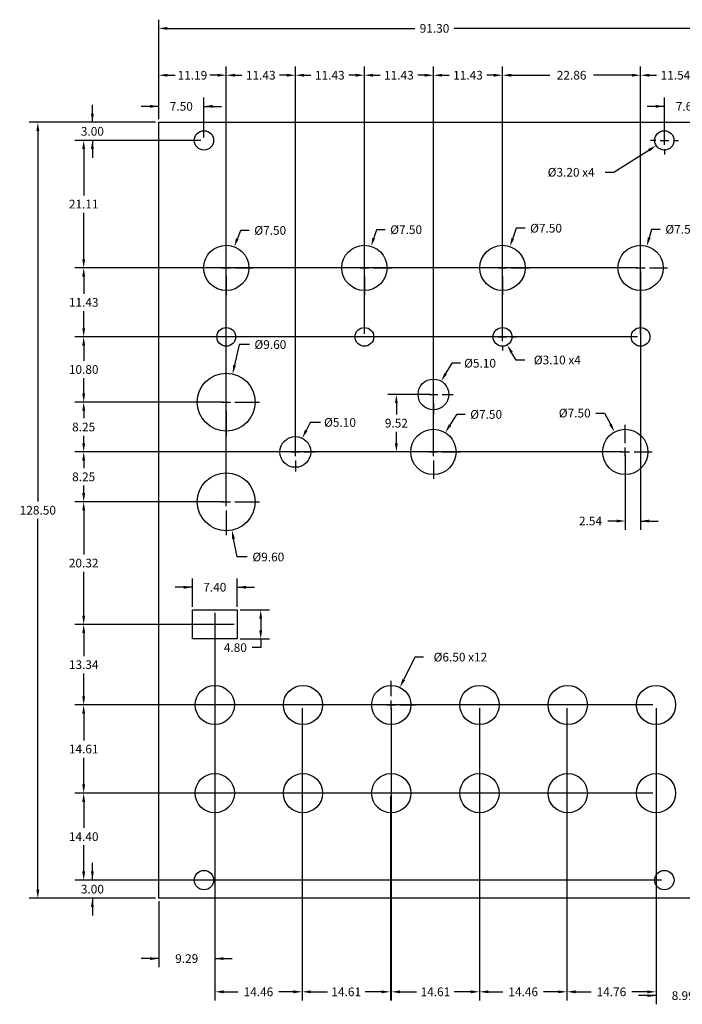
# Model space of a CAD drawing. Units: millimetres. Extents: x -23 to 142, y -18 to 145.
# Drawn here: x -23 to 87, y -18 to 145 of the extents above; entities that cross this region are included whole.
import ezdxf

# ---------------------------------------------------------------- set-up
doc = ezdxf.new("R2010")
doc.units = ezdxf.units.MM
doc.header["$MEASUREMENT"] = 0
doc.header["$PDSIZE"] = -5
doc.layers.add('Dimensions', color=1, linetype='Continuous')
doc.layers.add('Panel', color=7, linetype='Continuous')
doc.dimstyles.get("Standard").update_dxf_attribs({"dimscale": 8, "dimtxt": 0.18, "dimasz": 0.18, "dimexe": 0.18, "dimexo": 0.0625, "dimgap": 0.09, "dimtad": 0, "dimtih": 1, "dimtoh": 1, "dimzin": 0, "dimdsep": 46, "dimtxsty": 'Standard', "dimcen": -0.09, "dimadec": 0, "dimazin": 0, "dimtfac": 1, "dimtdec": 4, "dimtofl": 0, "dimtmove": 0, "dimatfit": 3, "dimfxl": 1, "dimtolj": 1, "dimtzin": 0, "dimarcsym": 0})

# ---------------------------------------------------------------- blocks, each defined once
blk = doc.blocks.new('*D126')
at = {"layer": 'Defpoints', "color": 0}
for p in [(0, 128.5), (-20, 0), (0, 0)]:
    blk.add_point(p, dxfattribs=at)
at = {"layer": 'Dimensions', "color": 0, "lineweight": -2}
for p, q in [((-0.5, 128.5), (-21.44, 128.5)), ((-20, 127.06), (-20, 65.69)), ((-20, 1.44), (-20, 62.81)), ((-0.5, 0), (-21.44, 0))]:
    blk.add_line(p, q, dxfattribs=at)
at = {"layer": 'Dimensions', "color": 0}
for points in [[(-19.76, 127.06), (-20.24, 127.06), (-20, 128.5)], [(-20.24, 1.44), (-19.76, 1.44), (-20, 0)]]:
    blk.add_solid(points, dxfattribs=at)
at = {"layer": 'Dimensions', "color": 0, "insert": (-20, 64.25), "char_height": 1.44, "attachment_point": 5}
blk.add_mtext('\\A1;128.50', dxfattribs=at)
blk = doc.blocks.new('*D128')
at = {"layer": 'Defpoints', "color": 0}
for p in [(83.7, 3), (-10.97, 0), (0, 0)]:
    blk.add_point(p, dxfattribs=at)
at = {"layer": 'Dimensions', "color": 0, "lineweight": -2}
for p, q in [((-10.97, 3), (-10.97, 5.88)), ((83.2, 3), (-12.41, 3)), ((-0.5, 0), (-12.41, 0)), ((-10.97, 0), (-10.97, -2.88))]:
    blk.add_line(p, q, dxfattribs=at)
at = {"layer": 'Dimensions', "color": 0}
for points in [[(-11.21, 4.44), (-10.73, 4.44), (-10.97, 3)], [(-10.73, -1.44), (-11.21, -1.44), (-10.97, 0)]]:
    blk.add_solid(points, dxfattribs=at)
at = {"layer": 'Dimensions', "color": 0, "insert": (-10.97, 1.5), "char_height": 1.44, "attachment_point": 5}
blk.add_mtext('\\A1;3.00', dxfattribs=at)
blk = doc.blocks.new('*D129')
at = {"layer": 'Defpoints', "color": 0}
for p in [(82.31, 17.4), (-12.41, 3), (0, 3)]:
    blk.add_point(p, dxfattribs=at)
at = {"layer": 'Dimensions', "color": 0, "lineweight": -2}
for p, q in [((81.81, 17.4), (-13.85, 17.4)), ((-12.41, 15.96), (-12.41, 11.64)), ((-12.41, 4.44), (-12.41, 8.76)), ((-0.5, 3), (-13.85, 3))]:
    blk.add_line(p, q, dxfattribs=at)
at = {"layer": 'Dimensions', "color": 0}
for points in [[(-12.17, 15.96), (-12.65, 15.96), (-12.41, 17.4)], [(-12.65, 4.44), (-12.17, 4.44), (-12.41, 3)]]:
    blk.add_solid(points, dxfattribs=at)
at = {"layer": 'Dimensions', "color": 0, "insert": (-12.41, 10.2), "char_height": 1.44, "attachment_point": 5}
blk.add_mtext('\\A1;14.40', dxfattribs=at)
blk = doc.blocks.new('*D130')
at = {"layer": 'Defpoints', "color": 0}
for p in [(82.31, 32.005), (-12.41, 17.4), (9.135, 17.4)]:
    blk.add_point(p, dxfattribs=at)
at = {"layer": 'Dimensions', "color": 0, "lineweight": -2}
for p, q in [((81.81, 32.005), (-13.85, 32.005)), ((-12.41, 30.565), (-12.41, 26.1425)), ((-12.41, 18.84), (-12.41, 23.2625)), ((8.635, 17.4), (-13.85, 17.4))]:
    blk.add_line(p, q, dxfattribs=at)
at = {"layer": 'Dimensions', "color": 0}
for points in [[(-12.17, 30.565), (-12.65, 30.565), (-12.41, 32.005)], [(-12.65, 18.84), (-12.17, 18.84), (-12.41, 17.4)]]:
    blk.add_solid(points, dxfattribs=at)
at = {"layer": 'Dimensions', "color": 0, "insert": (-12.41, 24.7025), "char_height": 1.44, "attachment_point": 5}
blk.add_mtext('\\A1;14.61', dxfattribs=at)
blk = doc.blocks.new('*D136')
at = {"layer": 'Defpoints', "color": 0}
for p in [(-12.41, 125.5), (7.5, 125.5), (79.765, 104.39)]:
    blk.add_point(p, dxfattribs=at)
at = {"layer": 'Dimensions', "color": 0, "lineweight": -2}
for p, q in [((7, 125.5), (-13.85, 125.5)), ((-12.41, 124.06), (-12.41, 116.385)), ((-12.41, 105.83), (-12.41, 113.505)), ((79.265, 104.39), (-13.85, 104.39))]:
    blk.add_line(p, q, dxfattribs=at)
at = {"layer": 'Dimensions', "color": 0}
for points in [[(-12.17, 124.06), (-12.65, 124.06), (-12.41, 125.5)], [(-12.65, 105.83), (-12.17, 105.83), (-12.41, 104.39)]]:
    blk.add_solid(points, dxfattribs=at)
at = {"layer": 'Dimensions', "color": 0, "insert": (-12.41, 114.945), "char_height": 1.44, "attachment_point": 5}
blk.add_mtext('\\A1;21.11', dxfattribs=at)
blk = doc.blocks.new('*D137')
at = {"layer": 'Defpoints', "color": 0}
for p in [(-10.97, 128.5), (-0.5, 128.5), (7.5, 125.5)]:
    blk.add_point(p, dxfattribs=at)
at = {"layer": 'Dimensions', "color": 0, "lineweight": -2}
for p, q in [((-10.97, 128.5), (-10.97, 131.38)), ((-1, 128.5), (-12.41, 128.5)), ((7, 125.5), (-12.41, 125.5)), ((-10.97, 125.5), (-10.97, 122.62))]:
    blk.add_line(p, q, dxfattribs=at)
at = {"layer": 'Dimensions', "color": 0}
for points in [[(-11.21, 129.94), (-10.73, 129.94), (-10.97, 128.5)], [(-10.73, 124.06), (-11.21, 124.06), (-10.97, 125.5)]]:
    blk.add_solid(points, dxfattribs=at)
at = {"layer": 'Dimensions', "color": 0, "insert": (-10.97, 127), "char_height": 1.44, "attachment_point": 5}
blk.add_mtext('\\A1;3.00', dxfattribs=at)
blk = doc.blocks.new('*D138')
at = {"layer": 'Defpoints', "color": 0}
for p in [(91.3, 131.14), (91.3, 128.5), (83.7, 125.5)]:
    blk.add_point(p, dxfattribs=at)
at = {"layer": 'Dimensions', "color": 0, "lineweight": -2}
for p, q in [((83.7, 126), (83.7, 132.58)), ((91.3, 129), (91.3, 132.58)), ((83.7, 131.14), (80.82, 131.14)), ((91.3, 131.14), (94.18, 131.14))]:
    blk.add_line(p, q, dxfattribs=at)
at = {"layer": 'Dimensions', "color": 0}
for points in [[(82.26, 130.9), (82.26, 131.38), (83.7, 131.14)], [(92.74, 131.38), (92.74, 130.9), (91.3, 131.14)]]:
    blk.add_solid(points, dxfattribs=at)
at = {"layer": 'Dimensions', "color": 0, "insert": (87.5, 131.14), "char_height": 1.44, "attachment_point": 5}
blk.add_mtext('\\A1;7.60', dxfattribs=at)
blk = doc.blocks.new('*D139')
at = {"layer": 'Defpoints', "color": 0}
for p in [(0, 131.14), (0, 128.5), (7.5, 125.5)]:
    blk.add_point(p, dxfattribs=at)
at = {"layer": 'Dimensions', "color": 0, "lineweight": -2}
for p, q in [((0, 129), (0, 132.58)), ((7.5, 126), (7.5, 132.58)), ((0, 131.14), (-2.88, 131.14)), ((7.5, 131.14), (10.38, 131.14))]:
    blk.add_line(p, q, dxfattribs=at)
at = {"layer": 'Dimensions', "color": 0}
for points in [[(-1.44, 130.9), (-1.44, 131.38), (0, 131.14)], [(8.94, 131.38), (8.94, 130.9), (7.5, 131.14)]]:
    blk.add_solid(points, dxfattribs=at)
at = {"layer": 'Dimensions', "color": 0, "insert": (3.75, 131.14), "char_height": 1.44, "attachment_point": 5}
blk.add_mtext('\\A1;7.50', dxfattribs=at)
blk = doc.blocks.new('*D147')
at = {"layer": 'Defpoints', "color": 0}
for p in [(79.77, 104.39), (77.23, 73.91), (77.23, 62.47)]:
    blk.add_point(p, dxfattribs=at)
at = {"layer": 'Dimensions', "color": 0, "lineweight": -2}
for p, q in [((79.77, 103.89), (79.77, 61.03)), ((77.23, 73.41), (77.23, 61.03)), ((75.79, 62.47), (74.35, 62.47)), ((79.77, 62.47), (82.65, 62.47))]:
    blk.add_line(p, q, dxfattribs=at)
at = {"layer": 'Dimensions', "color": 0}
for points in [[(75.79, 62.23), (75.79, 62.71), (77.23, 62.47)], [(81.21, 62.71), (81.21, 62.23), (79.77, 62.47)]]:
    blk.add_solid(points, dxfattribs=at)
at = {"layer": 'Dimensions', "color": 0, "insert": (71.47, 62.47), "char_height": 1.44, "attachment_point": 5}
blk.add_mtext('\\A1;2.54', dxfattribs=at)
blk = doc.blocks.new('*D148')
at = {"layer": 'Defpoints', "color": 0}
for p in [(9.285, 47.74), (0, 0), (0, -10)]:
    blk.add_point(p, dxfattribs=at)
at = {"layer": 'Dimensions', "color": 0, "lineweight": -2}
for p, q in [((9.285, 47.24), (9.285, -11.44)), ((0, -0.5), (0, -11.44)), ((0, -10), (-2.88, -10)), ((9.285, -10), (12.165, -10))]:
    blk.add_line(p, q, dxfattribs=at)
at = {"layer": 'Dimensions', "color": 0}
for points in [[(-1.44, -10.24), (-1.44, -9.76), (0, -10)], [(10.725, -9.76), (10.725, -10.24), (9.285, -10)]]:
    blk.add_solid(points, dxfattribs=at)
at = {"layer": 'Dimensions', "color": 0, "insert": (4.6425, -10), "char_height": 1.44, "attachment_point": 5}
blk.add_mtext('\\A1;9.29', dxfattribs=at)
blk = doc.blocks.new('*D149')
at = {"layer": 'Defpoints', "color": 0}
for p in [(9.29, 32.01), (23.74, 17.4), (23.74, -15.5)]:
    blk.add_point(p, dxfattribs=at)
at = {"layer": 'Dimensions', "color": 0, "lineweight": -2}
for p, q in [((9.29, 31.5), (9.29, -16.94)), ((23.74, 16.9), (23.74, -16.94)), ((10.73, -15.5), (13.15, -15.5)), ((22.3, -15.5), (19.87, -15.5))]:
    blk.add_line(p, q, dxfattribs=at)
at = {"layer": 'Dimensions', "color": 0}
for points in [[(10.73, -15.26), (10.73, -15.74), (9.29, -15.5)], [(22.3, -15.74), (22.3, -15.26), (23.74, -15.5)]]:
    blk.add_solid(points, dxfattribs=at)
at = {"layer": 'Dimensions', "color": 0, "insert": (16.51, -15.5), "char_height": 1.44, "attachment_point": 5}
blk.add_mtext('\\A1;14.46', dxfattribs=at)
blk = doc.blocks.new('*D150')
at = {"layer": 'Defpoints', "color": 0}
for p in [(23.74, 32.01), (38.35, 17.4), (38.35, -15.5)]:
    blk.add_point(p, dxfattribs=at)
at = {"layer": 'Dimensions', "color": 0, "lineweight": -2}
for p, q in [((23.74, 31.5), (23.74, -16.94)), ((38.35, 16.9), (38.35, -16.94)), ((25.18, -15.5), (27.92, -15.5)), ((36.91, -15.5), (34.16, -15.5))]:
    blk.add_line(p, q, dxfattribs=at)
at = {"layer": 'Dimensions', "color": 0}
for points in [[(25.18, -15.26), (25.18, -15.74), (23.74, -15.5)], [(36.91, -15.74), (36.91, -15.26), (38.35, -15.5)]]:
    blk.add_solid(points, dxfattribs=at)
at = {"layer": 'Dimensions', "color": 0, "insert": (31.04, -15.5), "char_height": 1.44, "attachment_point": 5}
blk.add_mtext('\\A1;14.61', dxfattribs=at)
blk = doc.blocks.new('*D151')
at = {"layer": 'Defpoints', "color": 0}
for p in [(38.49, 32.01), (53.1, 32.01), (53.1, -15.5)]:
    blk.add_point(p, dxfattribs=at)
at = {"layer": 'Dimensions', "color": 0, "lineweight": -2}
for p, q in [((38.49, 31.5), (38.49, -16.94)), ((53.1, 31.5), (53.1, -16.94)), ((39.94, -15.5), (42.68, -15.5)), ((51.66, -15.5), (48.92, -15.5))]:
    blk.add_line(p, q, dxfattribs=at)
at = {"layer": 'Dimensions', "color": 0}
for points in [[(39.94, -15.26), (39.94, -15.74), (38.49, -15.5)], [(51.66, -15.74), (51.66, -15.26), (53.1, -15.5)]]:
    blk.add_solid(points, dxfattribs=at)
at = {"layer": 'Dimensions', "color": 0, "insert": (45.8, -15.5), "char_height": 1.44, "attachment_point": 5}
blk.add_mtext('\\A1;14.61', dxfattribs=at)
blk = doc.blocks.new('*D152')
at = {"layer": 'Defpoints', "color": 0}
for p in [(53.1, 32.01), (67.56, 32.01), (67.56, -15.5)]:
    blk.add_point(p, dxfattribs=at)
at = {"layer": 'Dimensions', "color": 0, "lineweight": -2}
for p, q in [((53.1, 31.5), (53.1, -16.94)), ((67.56, 31.5), (67.56, -16.94)), ((54.54, -15.5), (56.97, -15.5)), ((66.12, -15.5), (63.69, -15.5))]:
    blk.add_line(p, q, dxfattribs=at)
at = {"layer": 'Dimensions', "color": 0}
for points in [[(54.54, -15.26), (54.54, -15.74), (53.1, -15.5)], [(66.12, -15.74), (66.12, -15.26), (67.56, -15.5)]]:
    blk.add_solid(points, dxfattribs=at)
at = {"layer": 'Dimensions', "color": 0, "insert": (60.33, -15.5), "char_height": 1.44, "attachment_point": 5}
blk.add_mtext('\\A1;14.46', dxfattribs=at)
blk = doc.blocks.new('*D153')
at = {"layer": 'Defpoints', "color": 0}
for p in [(67.56, 32.01), (82.31, 32.01), (82.31, -15.5)]:
    blk.add_point(p, dxfattribs=at)
at = {"layer": 'Dimensions', "color": 0, "lineweight": -2}
for p, q in [((67.56, 31.5), (67.56, -16.94)), ((82.31, 31.5), (82.31, -16.94)), ((69, -15.5), (71.57, -15.5)), ((80.87, -15.5), (78.29, -15.5))]:
    blk.add_line(p, q, dxfattribs=at)
at = {"layer": 'Dimensions', "color": 0}
for points in [[(69, -15.26), (69, -15.74), (67.56, -15.5)], [(80.87, -15.74), (80.87, -15.26), (82.31, -15.5)]]:
    blk.add_solid(points, dxfattribs=at)
at = {"layer": 'Dimensions', "color": 0, "insert": (74.93, -15.5), "char_height": 1.44, "attachment_point": 5}
blk.add_mtext('\\A1;14.76', dxfattribs=at)
blk = doc.blocks.new('*D154')
at = {"layer": 'Defpoints', "color": 0}
for p in [(82.31, 32.01), (91.3, 0), (91.3, -16.13)]:
    blk.add_point(p, dxfattribs=at)
at = {"layer": 'Dimensions', "color": 0, "lineweight": -2}
for p, q in [((82.31, 31.5), (82.31, -17.57)), ((91.3, -0.5), (91.3, -17.57)), ((82.31, -16.13), (79.43, -16.13)), ((91.3, -16.13), (94.18, -16.13))]:
    blk.add_line(p, q, dxfattribs=at)
at = {"layer": 'Dimensions', "color": 0}
for points in [[(80.87, -16.37), (80.87, -15.89), (82.31, -16.13)], [(92.74, -15.89), (92.74, -16.37), (91.3, -16.13)]]:
    blk.add_solid(points, dxfattribs=at)
at = {"layer": 'Dimensions', "color": 0, "insert": (86.81, -16.13), "char_height": 1.44, "attachment_point": 5}
blk.add_mtext('\\A1;8.99', dxfattribs=at)
blk = doc.blocks.new('*D155')
at = {"layer": 'Defpoints', "color": 0}
for p in [(12.52, 107.9), (9.85, 100.88)]:
    blk.add_point(p, dxfattribs=at)
at = {"layer": 'Dimensions', "color": 0, "lineweight": -2}
for p, q in [((13.54, 110.59), (13.03, 109.24)), ((14.98, 110.59), (13.54, 110.59)), ((11.19, 105.83), (11.19, 108.86)), ((9.75, 104.39), (6.72, 104.39)), ((10.47, 104.39), (11.91, 104.39)), ((11.19, 103.67), (11.19, 105.11)), ((12.63, 104.39), (15.66, 104.39)), ((11.19, 102.95), (11.19, 99.92))]:
    blk.add_line(p, q, dxfattribs=at)
at = {"layer": 'Dimensions', "color": 0}
blk.add_solid([(12.8, 109.33), (13.25, 109.16), (12.52, 107.9)], dxfattribs=at)
at = {"layer": 'Dimensions', "color": 0, "insert": (18.46, 110.59), "char_height": 1.44, "attachment_point": 5}
blk.add_mtext('\\A1;%%c7.50', dxfattribs=at)
blk = doc.blocks.new('*D156')
at = {"layer": 'Defpoints', "color": 0}
for p in [(35.17, 107.97), (32.92, 100.81)]:
    blk.add_point(p, dxfattribs=at)
at = {"layer": 'Dimensions', "color": 0, "lineweight": -2}
for p, q in [((36.04, 110.71), (35.61, 109.34)), ((37.48, 110.71), (36.04, 110.71)), ((34.05, 105.83), (34.05, 108.86)), ((32.6, 104.39), (29.58, 104.39)), ((33.33, 104.39), (34.77, 104.39)), ((34.05, 103.67), (34.05, 105.11)), ((35.48, 104.39), (38.52, 104.39)), ((34.05, 102.95), (34.05, 99.92))]:
    blk.add_line(p, q, dxfattribs=at)
at = {"layer": 'Dimensions', "color": 0}
blk.add_solid([(35.38, 109.41), (35.84, 109.27), (35.17, 107.97)], dxfattribs=at)
at = {"layer": 'Dimensions', "color": 0, "insert": (40.96, 110.71), "char_height": 1.44, "attachment_point": 5}
blk.add_mtext('\\A1;%%c7.50', dxfattribs=at)
blk = doc.blocks.new('*D157')
at = {"layer": 'Defpoints', "color": 0}
for p in [(58.14, 107.93), (55.67, 100.85)]:
    blk.add_point(p, dxfattribs=at)
at = {"layer": 'Dimensions', "color": 0, "lineweight": -2}
for p, q in [((59.19, 110.95), (58.61, 109.29)), ((60.63, 110.95), (59.19, 110.95)), ((56.91, 105.83), (56.91, 108.86)), ((55.47, 104.39), (52.44, 104.39)), ((56.19, 104.39), (57.63, 104.39)), ((56.91, 103.67), (56.91, 105.11)), ((58.35, 104.39), (61.38, 104.39)), ((56.91, 102.95), (56.91, 99.92))]:
    blk.add_line(p, q, dxfattribs=at)
at = {"layer": 'Dimensions', "color": 0}
blk.add_solid([(58.39, 109.37), (58.84, 109.21), (58.14, 107.93)], dxfattribs=at)
at = {"layer": 'Dimensions', "color": 0, "insert": (64.11, 110.95), "char_height": 1.44, "attachment_point": 5}
blk.add_mtext('\\A1;%%c7.50', dxfattribs=at)
blk = doc.blocks.new('*D158')
at = {"layer": 'Defpoints', "color": 0}
for p in [(80.79, 108), (78.74, 100.78)]:
    blk.add_point(p, dxfattribs=at)
at = {"layer": 'Dimensions', "color": 0, "lineweight": -2}
for p, q in [((81.58, 110.77), (81.19, 109.38)), ((83.02, 110.77), (81.58, 110.77)), ((79.77, 105.83), (79.77, 108.86)), ((78.33, 104.39), (75.3, 104.39)), ((79.05, 104.39), (80.49, 104.39)), ((79.77, 103.67), (79.77, 105.11)), ((81.21, 104.39), (84.24, 104.39)), ((79.77, 102.95), (79.77, 99.92))]:
    blk.add_line(p, q, dxfattribs=at)
at = {"layer": 'Dimensions', "color": 0}
blk.add_solid([(80.95, 109.45), (81.42, 109.32), (80.79, 108)], dxfattribs=at)
at = {"layer": 'Dimensions', "color": 0, "insert": (86.5, 110.77), "char_height": 1.44, "attachment_point": 5}
blk.add_mtext('\\A1;%%c7.50', dxfattribs=at)
blk = doc.blocks.new('*D159')
at = {"layer": 'Defpoints', "color": 0}
for p in [(23.77, 76.19), (21.46, 71.63)]:
    blk.add_point(p, dxfattribs=at)
at = {"layer": 'Dimensions', "color": 0, "lineweight": -2}
for p, q in [((25.09, 78.8), (24.42, 77.47)), ((26.77, 78.8), (25.09, 78.8)), ((22.62, 75.35), (22.62, 77.18)), ((21.18, 73.91), (19.35, 73.91)), ((21.9, 73.91), (23.34, 73.91)), ((22.62, 73.19), (22.62, 74.63)), ((24.06, 73.91), (25.89, 73.91)), ((22.62, 72.47), (22.62, 70.64))]:
    blk.add_line(p, q, dxfattribs=at)
at = {"layer": 'Dimensions', "color": 0}
blk.add_solid([(24.2, 77.58), (24.63, 77.36), (23.77, 76.19)], dxfattribs=at)
at = {"layer": 'Dimensions', "color": 0, "insert": (30.01, 78.8), "char_height": 1.44, "attachment_point": 5}
blk.add_mtext('\\A1;%%c5.10', dxfattribs=at)
blk = doc.blocks.new('*D160')
at = {"layer": 'Defpoints', "color": 0}
for p in [(47.44, 77.11), (43.51, 70.71)]:
    blk.add_point(p, dxfattribs=at)
at = {"layer": 'Dimensions', "color": 0, "lineweight": -2}
for p, q in [((49.28, 80.12), (48.19, 78.33)), ((50.72, 80.12), (49.28, 80.12)), ((45.48, 75.35), (45.48, 78.38)), ((44.03, 73.91), (41.01, 73.91)), ((44.76, 73.91), (46.2, 73.91)), ((45.48, 73.19), (45.48, 74.63)), ((46.91, 73.91), (49.95, 73.91)), ((45.48, 72.47), (45.48, 69.44))]:
    blk.add_line(p, q, dxfattribs=at)
at = {"layer": 'Dimensions', "color": 0}
blk.add_solid([(47.99, 78.46), (48.39, 78.21), (47.44, 77.11)], dxfattribs=at)
at = {"layer": 'Dimensions', "color": 0, "insert": (54.2, 80.12), "char_height": 1.44, "attachment_point": 5}
blk.add_mtext('\\A1;%%c7.50', dxfattribs=at)
blk = doc.blocks.new('*D161')
at = {"layer": 'Defpoints', "color": 0}
for p in [(75.45, 77.21), (79, 70.61)]:
    blk.add_point(p, dxfattribs=at)
at = {"layer": 'Dimensions', "color": 0, "lineweight": -2}
for p, q in [((72.34, 80.34), (73.78, 80.34)), ((73.78, 80.34), (74.77, 78.48)), ((77.23, 75.35), (77.23, 78.38)), ((75.79, 73.91), (72.76, 73.91)), ((76.51, 73.91), (77.95, 73.91)), ((77.23, 73.19), (77.23, 74.63)), ((78.67, 73.91), (81.7, 73.91)), ((77.23, 72.47), (77.23, 69.44))]:
    blk.add_line(p, q, dxfattribs=at)
at = {"layer": 'Dimensions', "color": 0}
blk.add_solid([(74.56, 78.37), (74.98, 78.6), (75.45, 77.21)], dxfattribs=at)
at = {"layer": 'Dimensions', "color": 0, "insert": (68.86, 80.34), "char_height": 1.44, "attachment_point": 5}
blk.add_mtext('\\A1;%%c7.50', dxfattribs=at)
blk = doc.blocks.new('*D162')
at = {"layer": 'Defpoints', "color": 0}
for p in [(12.24, 86.84), (10.13, 77.48)]:
    blk.add_point(p, dxfattribs=at)
at = {"layer": 'Dimensions', "color": 0, "lineweight": -2}
for p, q in [((13.33, 91.69), (12.55, 88.25)), ((15.01, 91.69), (13.33, 91.69))]:
    blk.add_line(p, q, dxfattribs=at)
at = {"layer": 'Dimensions', "color": 0}
for p, q in [((11.19, 83.6), (11.19, 87.68)), ((9.75, 82.16), (5.67, 82.16)), ((10.47, 82.16), (11.91, 82.16)), ((11.19, 81.44), (11.19, 82.88)), ((12.63, 82.16), (16.71, 82.16)), ((11.19, 80.72), (11.19, 76.64))]:
    blk.add_line(p, q, dxfattribs=at)
blk.add_solid([(12.32, 88.3), (12.79, 88.2), (12.24, 86.84)], dxfattribs=at)
at = {"layer": 'Dimensions', "color": 0, "insert": (18.49, 91.69), "char_height": 1.44, "attachment_point": 5}
blk.add_mtext('\\A1;%%c9.60', dxfattribs=at)
blk = doc.blocks.new('*D163')
at = {"layer": 'Defpoints', "color": 0}
for p in [(10.25, 70.37), (12.12, 60.95)]:
    blk.add_point(p, dxfattribs=at)
at = {"layer": 'Dimensions', "color": 0}
for p, q in [((11.19, 67.1), (11.19, 71.18)), ((9.75, 65.66), (5.67, 65.66)), ((10.47, 65.66), (11.91, 65.66)), ((11.19, 64.94), (11.19, 66.38)), ((12.63, 65.66), (16.71, 65.66)), ((11.19, 64.22), (11.19, 60.14))]:
    blk.add_line(p, q, dxfattribs=at)
at = {"layer": 'Dimensions', "color": 0, "lineweight": -2}
for p, q in [((12.99, 56.51), (12.39, 59.54)), ((14.67, 56.51), (12.99, 56.51))]:
    blk.add_line(p, q, dxfattribs=at)
at = {"layer": 'Dimensions', "color": 0}
blk.add_solid([(12.63, 59.58), (12.16, 59.49), (12.12, 60.95)], dxfattribs=at)
at = {"layer": 'Dimensions', "color": 0, "insert": (18.15, 56.51), "char_height": 1.44, "attachment_point": 5}
blk.add_mtext('\\A1;%%c9.60', dxfattribs=at)
blk = doc.blocks.new('*D164')
at = {"layer": 'Defpoints', "color": 0}
for p in [(12.99, 51.5), (5.59, 47.74), (12.99, 47.74)]:
    blk.add_point(p, dxfattribs=at)
at = {"layer": 'Dimensions', "color": 0, "lineweight": -2}
for p, q in [((5.59, 48.24), (5.59, 52.94)), ((12.99, 48.24), (12.99, 52.94)), ((5.59, 51.5), (2.71, 51.5)), ((12.99, 51.5), (15.87, 51.5))]:
    blk.add_line(p, q, dxfattribs=at)
at = {"layer": 'Dimensions', "color": 0}
for points in [[(4.15, 51.26), (4.15, 51.74), (5.59, 51.5)], [(14.43, 51.74), (14.43, 51.26), (12.99, 51.5)]]:
    blk.add_solid(points, dxfattribs=at)
at = {"layer": 'Dimensions', "color": 0, "insert": (9.29, 51.5), "char_height": 1.44, "attachment_point": 5}
blk.add_mtext('\\A1;7.40', dxfattribs=at)
blk = doc.blocks.new('*D165')
at = {"layer": 'Defpoints', "color": 0}
for p in [(12.99, 47.74), (12.99, 42.94), (16.89, 42.94)]:
    blk.add_point(p, dxfattribs=at)
at = {"layer": 'Dimensions', "color": 0, "lineweight": -2}
for p, q in [((13.49, 47.74), (18.33, 47.74)), ((16.89, 46.3), (16.89, 44.38)), ((13.49, 42.94), (18.33, 42.94)), ((16.89, 42.94), (16.89, 41.5)), ((16.89, 41.5), (15.45, 41.5))]:
    blk.add_line(p, q, dxfattribs=at)
at = {"layer": 'Dimensions', "color": 0}
for points in [[(17.13, 46.3), (16.65, 46.3), (16.89, 47.74)], [(16.65, 44.38), (17.13, 44.38), (16.89, 42.94)]]:
    blk.add_solid(points, dxfattribs=at)
at = {"layer": 'Dimensions', "color": 0, "insert": (12.69, 41.5), "char_height": 1.44, "attachment_point": 5}
blk.add_mtext('\\A1;4.80', dxfattribs=at)
blk = doc.blocks.new('*D166')
at = {"layer": 'Defpoints', "color": 0}
for p in [(39.93, 34.92), (37.06, 29.09)]:
    blk.add_point(p, dxfattribs=at)
at = {"layer": 'Dimensions', "color": 0, "lineweight": -2}
for p, q in [((42.38, 39.93), (40.56, 36.22)), ((43.82, 39.93), (42.38, 39.93)), ((38.49, 33.44), (38.49, 35.98)), ((38.49, 31.29), (38.49, 32.72)), ((37.06, 32.01), (34.52, 32.01)), ((37.78, 32.01), (39.22, 32.01)), ((39.94, 32.01), (42.47, 32.01)), ((38.49, 30.56), (38.49, 28.03))]:
    blk.add_line(p, q, dxfattribs=at)
at = {"layer": 'Dimensions', "color": 0}
blk.add_solid([(40.35, 36.32), (40.78, 36.11), (39.93, 34.92)], dxfattribs=at)
at = {"layer": 'Dimensions', "color": 0, "insert": (49.94, 39.93), "char_height": 1.44, "attachment_point": 5}
blk.add_mtext('\\A1;%%c6.50 x12', dxfattribs=at)
blk = doc.blocks.new('*D167')
at = {"layer": 'Defpoints', "color": 0}
for p in [(85.05, 126.36), (82.35, 124.64)]:
    blk.add_point(p, dxfattribs=at)
at = {"layer": 'Dimensions', "color": 0, "lineweight": -2}
for p, q in [((83.7, 126.94), (83.7, 127.82)), ((83.7, 124.78), (83.7, 126.22)), ((82.26, 125.5), (81.38, 125.5)), ((82.98, 125.5), (84.42, 125.5)), ((83.7, 124.06), (83.7, 123.18)), ((85.14, 125.5), (86.02, 125.5)), ((75.35, 120.22), (81.13, 123.87)), ((73.91, 120.22), (75.35, 120.22))]:
    blk.add_line(p, q, dxfattribs=at)
at = {"layer": 'Dimensions', "color": 0}
blk.add_solid([(81.26, 123.67), (81, 124.08), (82.35, 124.64)], dxfattribs=at)
at = {"layer": 'Dimensions', "color": 0, "insert": (68.27, 120.22), "char_height": 1.44, "attachment_point": 5}
blk.add_mtext('\\A1;%%c3.20 x4', dxfattribs=at)
blk = doc.blocks.new('*D168')
at = {"layer": 'Defpoints', "color": 0}
for p in [(0, 136.29), (0, 128.5), (11.19, 65.66)]:
    blk.add_point(p, dxfattribs=at)
at = {"layer": 'Dimensions', "color": 0, "lineweight": -2}
for p, q in [((0, 129), (0, 137.73)), ((11.19, 66.16), (11.19, 137.73)), ((1.44, 136.29), (2.71, 136.29)), ((9.75, 136.29), (8.47, 136.29))]:
    blk.add_line(p, q, dxfattribs=at)
at = {"layer": 'Dimensions', "color": 0}
for points in [[(1.44, 136.53), (1.44, 136.05), (0, 136.29)], [(9.75, 136.05), (9.75, 136.53), (11.19, 136.29)]]:
    blk.add_solid(points, dxfattribs=at)
at = {"layer": 'Dimensions', "color": 0, "insert": (5.59, 136.29), "char_height": 1.44, "attachment_point": 5}
blk.add_mtext('\\A1;11.19', dxfattribs=at)
blk = doc.blocks.new('*D169')
at = {"layer": 'Defpoints', "color": 0}
for p in [(11.18, 136.29), (11.18, 104.39), (22.62, 73.91)]:
    blk.add_point(p, dxfattribs=at)
at = {"layer": 'Dimensions', "color": 0, "lineweight": -2}
for p, q in [((11.18, 104.89), (11.18, 137.73)), ((22.62, 74.41), (22.62, 137.73)), ((12.62, 136.29), (13.78, 136.29)), ((21.18, 136.29), (20.02, 136.29))]:
    blk.add_line(p, q, dxfattribs=at)
at = {"layer": 'Dimensions', "color": 0}
for points in [[(12.62, 136.53), (12.62, 136.05), (11.18, 136.29)], [(21.18, 136.05), (21.18, 136.53), (22.62, 136.29)]]:
    blk.add_solid(points, dxfattribs=at)
at = {"layer": 'Dimensions', "color": 0, "insert": (16.9, 136.29), "char_height": 1.44, "attachment_point": 5}
blk.add_mtext('\\A1;11.43', dxfattribs=at)
blk = doc.blocks.new('*D170')
at = {"layer": 'Defpoints', "color": 0}
for p in [(34.05, 136.29), (34.05, 92.96), (22.62, 73.91)]:
    blk.add_point(p, dxfattribs=at)
at = {"layer": 'Dimensions', "color": 0, "lineweight": -2}
for p, q in [((22.62, 74.41), (22.62, 137.73)), ((34.05, 93.46), (34.05, 137.73)), ((24.06, 136.29), (25.21, 136.29)), ((32.6, 136.29), (31.45, 136.29))]:
    blk.add_line(p, q, dxfattribs=at)
at = {"layer": 'Dimensions', "color": 0}
for points in [[(24.06, 136.53), (24.06, 136.05), (22.62, 136.29)], [(32.6, 136.05), (32.6, 136.53), (34.05, 136.29)]]:
    blk.add_solid(points, dxfattribs=at)
at = {"layer": 'Dimensions', "color": 0, "insert": (28.33, 136.29), "char_height": 1.44, "attachment_point": 5}
blk.add_mtext('\\A1;11.43', dxfattribs=at)
blk = doc.blocks.new('*D171')
at = {"layer": 'Defpoints', "color": 0}
for p in [(34.05, 136.29), (34.05, 92.96), (45.48, 73.91)]:
    blk.add_point(p, dxfattribs=at)
at = {"layer": 'Dimensions', "color": 0, "lineweight": -2}
for p, q in [((34.05, 93.46), (34.05, 137.73)), ((45.48, 74.41), (45.48, 137.73)), ((35.48, 136.29), (36.64, 136.29)), ((44.03, 136.29), (42.88, 136.29))]:
    blk.add_line(p, q, dxfattribs=at)
at = {"layer": 'Dimensions', "color": 0}
for points in [[(35.48, 136.53), (35.48, 136.05), (34.05, 136.29)], [(44.03, 136.05), (44.03, 136.53), (45.48, 136.29)]]:
    blk.add_solid(points, dxfattribs=at)
at = {"layer": 'Dimensions', "color": 0, "insert": (39.76, 136.29), "char_height": 1.44, "attachment_point": 5}
blk.add_mtext('\\A1;11.43', dxfattribs=at)
blk = doc.blocks.new('*D172')
at = {"layer": 'Defpoints', "color": 0}
for p in [(56.91, 136.29), (56.91, 92.96), (45.48, 73.91)]:
    blk.add_point(p, dxfattribs=at)
at = {"layer": 'Dimensions', "color": 0, "lineweight": -2}
for p, q in [((45.48, 74.41), (45.48, 137.73)), ((56.91, 93.46), (56.91, 137.73)), ((46.91, 136.29), (48.07, 136.29)), ((55.47, 136.29), (54.31, 136.29))]:
    blk.add_line(p, q, dxfattribs=at)
at = {"layer": 'Dimensions', "color": 0}
for points in [[(46.91, 136.53), (46.91, 136.05), (45.48, 136.29)], [(55.47, 136.05), (55.47, 136.53), (56.91, 136.29)]]:
    blk.add_solid(points, dxfattribs=at)
at = {"layer": 'Dimensions', "color": 0, "insert": (51.19, 136.29), "char_height": 1.44, "attachment_point": 5}
blk.add_mtext('\\A1;11.43', dxfattribs=at)
blk = doc.blocks.new('*D173')
at = {"layer": 'Defpoints', "color": 0}
for p in [(79.77, 136.29), (91.3, 128.5), (79.77, 104.39)]:
    blk.add_point(p, dxfattribs=at)
at = {"layer": 'Dimensions', "color": 0, "lineweight": -2}
for p, q in [((79.77, 104.89), (79.77, 137.73)), ((91.3, 129), (91.3, 137.73)), ((81.21, 136.29), (82.41, 136.29)), ((89.86, 136.29), (88.65, 136.29))]:
    blk.add_line(p, q, dxfattribs=at)
at = {"layer": 'Dimensions', "color": 0}
for points in [[(81.21, 136.53), (81.21, 136.05), (79.77, 136.29)], [(89.86, 136.05), (89.86, 136.53), (91.3, 136.29)]]:
    blk.add_solid(points, dxfattribs=at)
at = {"layer": 'Dimensions', "color": 0, "insert": (85.53, 136.29), "char_height": 1.44, "attachment_point": 5}
blk.add_mtext('\\A1;11.54', dxfattribs=at)
blk = doc.blocks.new('*D174')
at = {"layer": 'Defpoints', "color": 0}
for p in [(56.91, 136.29), (79.77, 136.29), (79.77, 92.96)]:
    blk.add_point(p, dxfattribs=at)
at = {"layer": 'Dimensions', "color": 0, "lineweight": -2}
for p, q in [((56.91, 136.79), (56.91, 137.73)), ((79.77, 93.46), (79.77, 137.73)), ((58.35, 136.29), (64.74, 136.29)), ((78.33, 136.29), (71.94, 136.29))]:
    blk.add_line(p, q, dxfattribs=at)
at = {"layer": 'Dimensions', "color": 0}
for points in [[(58.35, 136.53), (58.35, 136.05), (56.91, 136.29)], [(78.33, 136.05), (78.33, 136.53), (79.77, 136.29)]]:
    blk.add_solid(points, dxfattribs=at)
at = {"layer": 'Dimensions', "color": 0, "insert": (68.34, 136.29), "char_height": 1.44, "attachment_point": 5}
blk.add_mtext('\\A1;22.86', dxfattribs=at)
blk = doc.blocks.new('*D175')
at = {"layer": 'Defpoints', "color": 0}
for p in [(91.3, 144.05), (0, 128.5), (91.3, 128.5)]:
    blk.add_point(p, dxfattribs=at)
at = {"layer": 'Dimensions', "color": 0, "lineweight": -2}
for p, q in [((0, 129), (0, 145.49)), ((91.3, 129), (91.3, 145.49)), ((1.44, 144.05), (42.41, 144.05)), ((89.86, 144.05), (48.89, 144.05))]:
    blk.add_line(p, q, dxfattribs=at)
at = {"layer": 'Dimensions', "color": 0}
for points in [[(1.44, 144.29), (1.44, 143.81), (0, 144.05)], [(89.86, 143.81), (89.86, 144.29), (91.3, 144.05)]]:
    blk.add_solid(points, dxfattribs=at)
at = {"layer": 'Dimensions', "color": 0, "insert": (45.65, 144.05), "char_height": 1.44, "attachment_point": 5}
blk.add_mtext('\\A1;91.30', dxfattribs=at)
blk = doc.blocks.new('*D176')
at = {"layer": 'Defpoints', "color": 0}
for p in [(79.765, 104.39), (-12.41, 92.96), (79.765, 92.96)]:
    blk.add_point(p, dxfattribs=at)
at = {"layer": 'Dimensions', "color": 0, "lineweight": -2}
for p, q in [((79.265, 104.39), (-13.85, 104.39)), ((-12.41, 102.95), (-12.41, 100.115)), ((-12.41, 94.4), (-12.41, 97.235)), ((79.265, 92.96), (-13.85, 92.96))]:
    blk.add_line(p, q, dxfattribs=at)
at = {"layer": 'Dimensions', "color": 0}
for points in [[(-12.17, 102.95), (-12.65, 102.95), (-12.41, 104.39)], [(-12.65, 94.4), (-12.17, 94.4), (-12.41, 92.96)]]:
    blk.add_solid(points, dxfattribs=at)
at = {"layer": 'Dimensions', "color": 0, "insert": (-12.41, 98.675), "char_height": 1.44, "attachment_point": 5}
blk.add_mtext('\\A1;11.43', dxfattribs=at)
blk = doc.blocks.new('*D177')
at = {"layer": 'Defpoints', "color": 0}
for p in [(79.765, 92.96), (-12.41, 82.16), (11.185, 82.16)]:
    blk.add_point(p, dxfattribs=at)
at = {"layer": 'Dimensions', "color": 0, "lineweight": -2}
for p, q in [((79.265, 92.96), (-13.85, 92.96)), ((-12.41, 91.52), (-12.41, 89)), ((-12.41, 83.6), (-12.41, 86.12)), ((10.685, 82.16), (-13.85, 82.16))]:
    blk.add_line(p, q, dxfattribs=at)
at = {"layer": 'Dimensions', "color": 0}
for points in [[(-12.17, 91.52), (-12.65, 91.52), (-12.41, 92.96)], [(-12.65, 83.6), (-12.17, 83.6), (-12.41, 82.16)]]:
    blk.add_solid(points, dxfattribs=at)
at = {"layer": 'Dimensions', "color": 0, "insert": (-12.41, 87.56), "char_height": 1.44, "attachment_point": 5}
blk.add_mtext('\\A1;10.80', dxfattribs=at)
blk = doc.blocks.new('*D178')
at = {"layer": 'Defpoints', "color": 0}
for p in [(-12.41, 82.16), (11.185, 82.16), (77.225, 73.91)]:
    blk.add_point(p, dxfattribs=at)
at = {"layer": 'Dimensions', "color": 0, "lineweight": -2}
for p, q in [((10.685, 82.16), (-13.85, 82.16)), ((-12.41, 80.72), (-12.41, 79.475)), ((-12.41, 75.35), (-12.41, 76.595)), ((76.725, 73.91), (-13.85, 73.91))]:
    blk.add_line(p, q, dxfattribs=at)
at = {"layer": 'Dimensions', "color": 0}
for points in [[(-12.17, 80.72), (-12.65, 80.72), (-12.41, 82.16)], [(-12.65, 75.35), (-12.17, 75.35), (-12.41, 73.91)]]:
    blk.add_solid(points, dxfattribs=at)
at = {"layer": 'Dimensions', "color": 0, "insert": (-12.41, 78.035), "char_height": 1.44, "attachment_point": 5}
blk.add_mtext('\\A1;8.25', dxfattribs=at)
blk = doc.blocks.new('*D179')
at = {"layer": 'Defpoints', "color": 0}
for p in [(77.225, 73.91), (-12.41, 65.66), (11.185, 65.66)]:
    blk.add_point(p, dxfattribs=at)
at = {"layer": 'Dimensions', "color": 0, "lineweight": -2}
for p, q in [((76.725, 73.91), (-13.85, 73.91)), ((-12.41, 72.47), (-12.41, 71.225)), ((-12.41, 67.1), (-12.41, 68.345)), ((10.685, 65.66), (-13.85, 65.66))]:
    blk.add_line(p, q, dxfattribs=at)
at = {"layer": 'Dimensions', "color": 0}
for points in [[(-12.17, 72.47), (-12.65, 72.47), (-12.41, 73.91)], [(-12.65, 67.1), (-12.17, 67.1), (-12.41, 65.66)]]:
    blk.add_solid(points, dxfattribs=at)
at = {"layer": 'Dimensions', "color": 0, "insert": (-12.41, 69.785), "char_height": 1.44, "attachment_point": 5}
blk.add_mtext('\\A1;8.25', dxfattribs=at)
blk = doc.blocks.new('*D180')
at = {"layer": 'Defpoints', "color": 0}
for p in [(11.185, 65.66), (-12.41, 45.34), (9.285, 45.34)]:
    blk.add_point(p, dxfattribs=at)
at = {"layer": 'Dimensions', "color": 0, "lineweight": -2}
for p, q in [((10.685, 65.66), (-13.85, 65.66)), ((-12.41, 64.22), (-12.41, 56.94)), ((-12.41, 46.78), (-12.41, 54.06)), ((8.785, 45.34), (-13.85, 45.34))]:
    blk.add_line(p, q, dxfattribs=at)
at = {"layer": 'Dimensions', "color": 0}
for points in [[(-12.17, 64.22), (-12.65, 64.22), (-12.41, 65.66)], [(-12.65, 46.78), (-12.17, 46.78), (-12.41, 45.34)]]:
    blk.add_solid(points, dxfattribs=at)
at = {"layer": 'Dimensions', "color": 0, "insert": (-12.41, 55.5), "char_height": 1.44, "attachment_point": 5}
blk.add_mtext('\\A1;20.32', dxfattribs=at)
blk = doc.blocks.new('*D181')
at = {"layer": 'Defpoints', "color": 0}
for p in [(12.985, 45.34), (-12.41, 32.005), (9.285, 32.005)]:
    blk.add_point(p, dxfattribs=at)
at = {"layer": 'Dimensions', "color": 0, "lineweight": -2}
for p, q in [((12.485, 45.34), (-13.85, 45.34)), ((-12.41, 43.9), (-12.41, 40.1125)), ((-12.41, 33.445), (-12.41, 37.2325)), ((8.785, 32.005), (-13.85, 32.005))]:
    blk.add_line(p, q, dxfattribs=at)
at = {"layer": 'Dimensions', "color": 0}
for points in [[(-12.17, 43.9), (-12.65, 43.9), (-12.41, 45.34)], [(-12.65, 33.445), (-12.17, 33.445), (-12.41, 32.005)]]:
    blk.add_solid(points, dxfattribs=at)
at = {"layer": 'Dimensions', "color": 0, "insert": (-12.41, 38.6725), "char_height": 1.44, "attachment_point": 5}
blk.add_mtext('\\A1;13.34', dxfattribs=at)
blk = doc.blocks.new('*D182')
at = {"layer": 'Defpoints', "color": 0}
for p in [(56.12, 94.3), (57.69, 91.62)]:
    blk.add_point(p, dxfattribs=at)
at = {"layer": 'Dimensions', "color": 0, "lineweight": -2}
for p, q in [((56.91, 94.4), (56.91, 95.23)), ((55.47, 92.96), (54.64, 92.96)), ((56.19, 92.96), (57.63, 92.96)), ((56.91, 92.24), (56.91, 93.68)), ((58.35, 92.96), (59.18, 92.96)), ((56.91, 91.52), (56.91, 90.69)), ((59.14, 89.13), (58.41, 90.38)), ((60.58, 89.13), (59.14, 89.13))]:
    blk.add_line(p, q, dxfattribs=at)
at = {"layer": 'Dimensions', "color": 0}
blk.add_solid([(58.62, 90.5), (58.2, 90.26), (57.69, 91.62)], dxfattribs=at)
at = {"layer": 'Dimensions', "color": 0, "insert": (65.98, 89.13), "char_height": 1.44, "attachment_point": 5}
blk.add_mtext('\\A1;%%c3.10 x4', dxfattribs=at)
blk = doc.blocks.new('*D183')
at = {"layer": 'Defpoints', "color": 0}
for p in [(46.77, 85.63), (44.18, 81.23)]:
    blk.add_point(p, dxfattribs=at)
at = {"layer": 'Dimensions', "color": 0, "lineweight": -2}
for p, q in [((48.51, 88.6), (47.49, 86.87)), ((49.95, 88.6), (48.51, 88.6)), ((45.48, 84.87), (45.48, 86.7)), ((44.03, 83.43), (42.21, 83.43)), ((44.76, 83.43), (46.2, 83.43)), ((45.48, 82.71), (45.48, 84.15)), ((46.91, 83.43), (48.74, 83.43)), ((45.48, 81.99), (45.48, 80.16))]:
    blk.add_line(p, q, dxfattribs=at)
at = {"layer": 'Dimensions', "color": 0}
blk.add_solid([(47.29, 86.99), (47.7, 86.75), (46.77, 85.63)], dxfattribs=at)
at = {"layer": 'Dimensions', "color": 0, "insert": (53.19, 88.6), "char_height": 1.44, "attachment_point": 5}
blk.add_mtext('\\A1;%%c5.10', dxfattribs=at)
blk = doc.blocks.new('*D184')
at = {"layer": 'Defpoints', "color": 0}
for p in [(39.34, 83.43), (45.48, 83.43), (45.48, 73.91)]:
    blk.add_point(p, dxfattribs=at)
at = {"layer": 'Dimensions', "color": 0, "lineweight": -2}
for p, q in [((44.98, 83.43), (37.9, 83.43)), ((39.34, 81.99), (39.34, 80.11)), ((39.34, 75.35), (39.34, 77.23)), ((44.98, 73.91), (37.9, 73.91))]:
    blk.add_line(p, q, dxfattribs=at)
at = {"layer": 'Dimensions', "color": 0}
for points in [[(39.58, 81.99), (39.1, 81.99), (39.34, 83.43)], [(39.1, 75.35), (39.58, 75.35), (39.34, 73.91)]]:
    blk.add_solid(points, dxfattribs=at)
at = {"layer": 'Dimensions', "color": 0, "insert": (39.34, 78.67), "char_height": 1.44, "attachment_point": 5}
blk.add_mtext('\\A1;9.52', dxfattribs=at)

msp = doc.modelspace()

# ---------------------------------------------------------------- linework, layer by layer
at = {"layer": 'Panel', "color": 0}
for points in [[(0, 0), (0, 128.5), (91.3, 128.5), (91.3, 0)], [(12.985, 47.74), (12.985, 42.94), (5.585, 42.94), (5.585, 47.74)]]:
    msp.add_lwpolyline(points, close=True, dxfattribs=at)
at = {"layer": 'Panel'}
for centre in [(7.5, 125.5), (83.7, 125.5), (7.5, 3), (83.7, 3)]:
    msp.add_circle(centre, 1.6, dxfattribs=at)
at = {"layer": 'Panel', "color": 0}
for centre, radius in [((11.185, 104.39, 34), 3.75), ((34.045, 104.39), 3.75), ((56.905, 104.39), 3.75), ((79.765, 104.39), 3.75), ((11.185, 92.96, 34), 1.55), ((34.045, 92.96), 1.55), ((56.905, 92.96), 1.55), ((79.765, 92.96), 1.55), ((11.185, 82.16), 4.8), ((45.475, 83.43, 86), 2.55), ((45.475, 73.91, 86), 3.75), ((77.225, 73.91), 3.75), ((22.615, 73.91), 2.55), ((11.185, 65.66), 4.8), ((9.285, 32.005), 3.25), ((23.89, 32.005), 3.25), ((38.495, 32.005), 3.25), ((53.1, 32.005), 3.25), ((67.705, 32.005), 3.25), ((82.31, 32.005), 3.25), ((9.285, 17.4), 3.25), ((23.89, 17.4), 3.25), ((38.495, 17.4), 3.25), ((53.1, 17.4), 3.25), ((67.705, 17.4), 3.25), ((82.31, 17.4), 3.25)]:
    msp.add_circle(centre, radius, dxfattribs=at)

# ---------------------------------------------------------------- dimensions: what is measured, and where the dimension line sits
at = {"layer": 'Dimensions'}
for base, p1, p2, picture, middle in [((91.3, 144.049), (0, 128.5), (91.3, 128.5), '*D175', (45.65, 144.049)), ((0, 136.292989238), (11.185, 65.66), (0, 128.5), '*D168', (5.5925, 136.292989238)), ((11.185, 136.293), (22.615, 73.91), (11.185, 104.39), '*D169', (16.9, 136.293)), ((34.045, 136.293), (22.615, 73.91), (34.045, 92.96), '*D170', (28.33, 136.293)), ((34.045, 136.293), (45.475, 73.91), (34.045, 92.96), '*D171', (39.76, 136.293)), ((56.905, 136.293), (45.475, 73.91), (56.905, 92.96), '*D172', (51.19, 136.293)), ((79.765, 136.293), (56.905, 136.293), (79.765, 92.96), '*D174', (68.335, 136.293)), ((79.765, 136.292989238), (91.3, 128.5), (79.765, 104.39), '*D173', (85.5325, 136.292989238)), ((0, 131.144), (7.5, 125.5), (0, 128.5), '*D139', (3.75, 131.144)), ((91.3, 131.144), (83.7, 125.5), (91.3, 128.5), '*D138', (87.5, 131.144)), ((77.225, 62.472), (79.765, 104.39), (77.225, 73.91), '*D147', (71.465, 62.472)), ((12.985, 51.504), (5.585, 47.74), (12.985, 47.74), '*D164', (9.285, 51.504)), ((0, -10), (9.285, 47.74), (0, 0), '*D148', (4.6425, -10)), ((23.74, -15.497830213), (9.285, 32.005), (23.74, 17.4), '*D149', (16.5125, -15.497830213)), ((38.345, -15.497830213), (23.74, 32.005), (38.345, 17.4), '*D150', (31.0425, -15.497830213)), ((53.1, -15.497830213), (38.495, 32.005), (53.1, 32.005), '*D151', (45.7975, -15.497830213)), ((67.555, -15.497830213), (53.1, 32.005), (67.555, 32.005), '*D152', (60.3275, -15.497830213)), ((82.31, -15.497830213), (67.555, 32.005), (82.31, 32.005), '*D153', (74.9325, -15.497830213)), ((91.3, -16.128), (82.31, 32.005), (91.3, 0), '*D154', (86.805, -16.128))]:
    dim = msp.add_linear_dim(base=base, p1=p1, p2=p2, dimstyle='Standard', dxfattribs=at)
    dim.commit()
    dim.dimension.update_dxf_attribs({"geometry": picture, "text_midpoint": middle})
for base, p1, p2, picture, middle in [((-10.97, 128.5), (7.5, 125.5), (-0.5, 128.5), '*D137', (-10.97, 127)), ((-20, 0), (0, 128.5), (0, 0), '*D126', (-20, 64.25)), ((-12.41, 125.5), (79.765, 104.39), (7.5, 125.5), '*D136', (-12.41, 114.945)), ((-12.41, 92.96), (79.765, 104.39), (79.765, 92.96), '*D176', (-12.41, 98.675)), ((-12.41, 82.16), (79.765, 92.96), (11.185, 82.16), '*D177', (-12.41, 87.56)), ((39.336, 83.43), (45.475, 73.91), (45.475, 83.43), '*D184', (39.336, 78.67)), ((-12.41, 82.16), (77.225, 73.91), (11.185, 82.16), '*D178', (-12.41, 78.035)), ((-12.41, 65.66), (77.225, 73.91), (11.185, 65.66), '*D179', (-12.41, 69.785)), ((-12.41, 45.34), (11.185, 65.66), (9.285, 45.34), '*D180', (-12.41, 55.5)), ((16.888, 42.94), (12.985, 47.74), (12.985, 42.94), '*D165', (12.688, 41.5)), ((-12.41, 32.005), (12.985, 45.34), (9.285, 32.005), '*D181', (-12.41, 38.6725)), ((-12.41, 17.4), (82.31, 32.005), (9.135, 17.4), '*D130', (-12.41, 24.7025)), ((-12.41, 3), (82.31, 17.4), (0, 3), '*D129', (-12.41, 10.2)), ((-10.97, 0), (83.7, 3), (0, 0), '*D128', (-10.97, 1.5))]:
    dim = msp.add_linear_dim(base=base, p1=p1, p2=p2, angle=90, dimstyle='Standard', dxfattribs=at)
    dim.commit()
    dim.dimension.update_dxf_attribs({"geometry": picture, "text_midpoint": middle})
for p1, p2, override, picture, middle in [((85.052, 126.356), (82.348, 124.644), {"dimpost": '<> x4'}, '*D167', (68.272, 120.215)), ((56.124, 94.299), (57.686, 91.621), {"dimpost": '<> x4'}, '*D182', (65.978, 89.134)), ((37.063, 29.087), (39.927, 34.923), {"dimpost": '<> x12'}, '*D166', (49.942, 39.926))]:
    dim = msp.add_diameter_dim_2p(p1=p1, p2=p2, dimstyle='Standard', override=override, dxfattribs=at)
    dim.commit()
    dim.dimension.update_dxf_attribs({"geometry": picture, "text_midpoint": middle, "dimtype": 163})
for p1, p2, picture, middle in [((9.853, 100.885, 34), (12.517, 107.895, 34), '*D155', (18.46, 110.587)), ((32.915, 100.814), (35.175, 107.966), '*D156', (40.962, 110.712)), ((55.671, 100.849), (58.139, 107.931), '*D157', (64.113, 110.954)), ((78.738, 100.783), (80.792, 107.997), '*D158', (86.5, 110.767)), ((10.133, 77.477), (12.237, 86.843), '*D162', (18.486, 91.694)), ((44.184, 81.231, 86), (46.766, 85.629, 86), '*D183', (53.19, 88.601)), ((43.513, 70.714, 86), (47.437, 77.106, 86), '*D160', (54.205, 80.116)), ((78.998, 70.605), (75.452, 77.215), '*D161', (68.857, 80.339)), ((21.464, 71.635), (23.766, 76.185), '*D159', (30.009, 78.8)), ((10.255, 70.369), (12.115, 60.951), '*D163', (18.152, 56.514))]:
    dim = msp.add_diameter_dim_2p(p1=p1, p2=p2, dimstyle='Standard', dxfattribs=at)
    dim.commit()
    dim.dimension.update_dxf_attribs({"geometry": picture, "text_midpoint": middle, "dimtype": 163})

doc.saveas('drawing.dxf')
